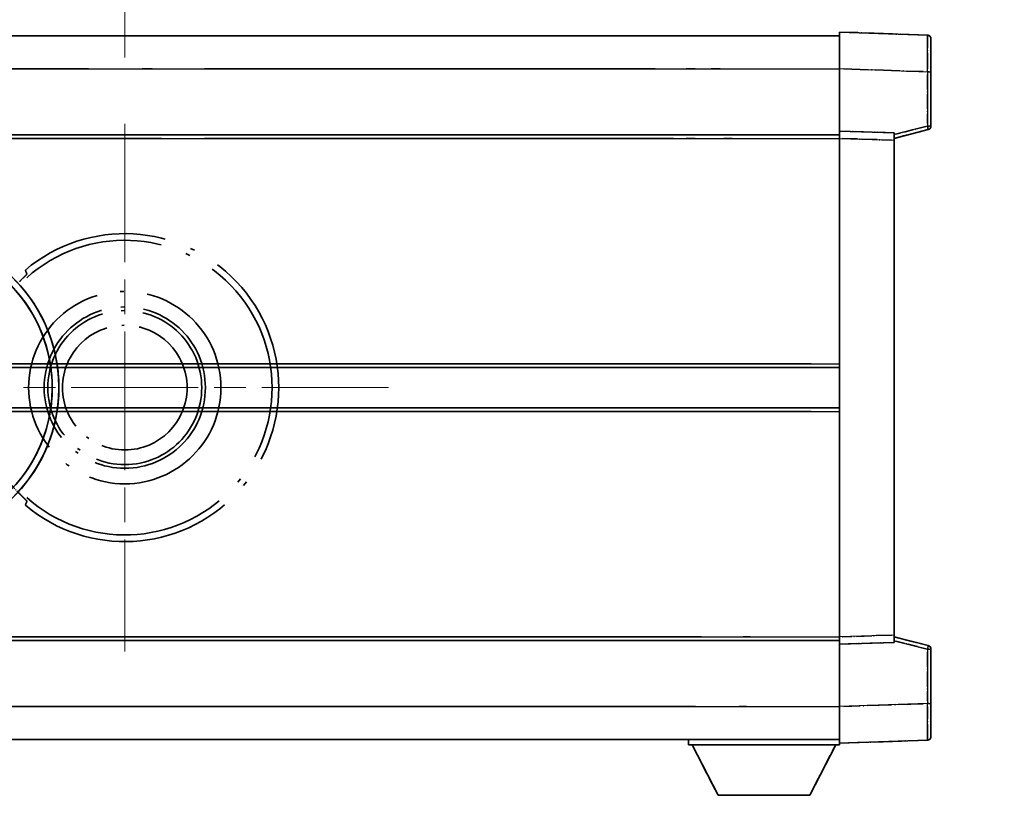
# Model space of a CAD drawing. Units: millimetres. Extents: x 0 to 10432, y 0 to 1686.
# Drawn here: x 452 to 586, y 362 to 468 of the extents above; entities that cross this region are included whole.
import ezdxf

# ---------------------------------------------------------------- set-up
doc = ezdxf.new("R2010")
doc.units = ezdxf.units.MM
doc.header["$LTSCALE"] = 6
doc.linetypes.add('CHAIN', pattern=[0.3543, 0.2362, -0.0295, 0.0591, -0.0295])
doc.linetypes.add('LONG_DASH_DOTTED', pattern=[0.61, 0.48, -0.06, 0.01, -0.06])
doc.layers.get('Defpoints').update_dxf_attribs({"lineweight": 25})
for name, color, linetype, lineweight in [('Center Mark (ISO)', 131, 'Continuous', 18), ('Dimension (ISO)', 7, 'Continuous', 18), ('Overlay (ISO)', 7, 'LONG_DASH_DOTTED', 35), ('Visible (ISO)', 7, 'Continuous', 35), ('Visible Narrow (ISO)', 7, 'Continuous', 25)]:
    doc.layers.add(name, color=color, linetype=linetype, lineweight=lineweight)
doc.styles.add('Note Text (TK)', font='txt')
doc.dimstyles.new('Default - Method 1b (TK)', dxfattribs={"dimscale": 6, "dimtxt": 2.5, "dimasz": 2.5, "dimexe": 1, "dimexo": 1.5, "dimgap": 1, "dimtad": 1, "dimtoh": 1, "dimrnd": 1e-08, "dimdsep": 46, "dimtxsty": 'Note Text (TK)', "dimcen": 0.09, "dimdle": 5, "dimclrd": 100, "dimclre": 100, "dimclrt": 7, "dimadec": 1, "dimazin": 1, "dimtfac": 1, "dimtmove": 0, "dimatfit": 3, "dimfxl": 1, "dimtolj": 1, "dimlwd": -1, "dimlwe": -1, "dimarcsym": 0})

# ---------------------------------------------------------------- blocks, each defined once
blk = doc.blocks.new('*D9')
at = {"layer": 'Defpoints', "color": 0}
for p in [(465.95, 577.98), (336.95, 453.98), (465.95, 453.98)]:
    blk.add_point(p, dxfattribs=at)
at = {"layer": 'Dimension (ISO)', "color": 100}
for p, q in [((336.95, 462.98), (336.95, 583.98)), ((465.95, 462.98), (465.95, 583.98)), ((351.95, 577.98), (450.95, 577.98))]:
    blk.add_line(p, q, dxfattribs=at)
for points in [[(351.95, 580.48), (351.95, 575.48), (336.95, 577.98)], [(450.95, 580.48), (450.95, 575.48), (465.95, 577.98)]]:
    blk.add_solid(points, dxfattribs=at)
at = {"layer": 'Dimension (ISO)', "color": 7, "insert": (99.53, 607.21), "char_height": 15, "attachment_point": 4, "style": 'Note Text (TK)'}
blk.add_mtext('\\A1; \\fＭＳ Ｐゴシック|b0|i0;\\H15.0000;* ステップハンドルは任意の位置に固定できます。\\P\\fＭＳ Ｐゴシック|b0|i0;\\H15.0000;* Stand handle location can be freely affixed within denoted range.', dxfattribs=at)

msp = doc.modelspace()

# ---------------------------------------------------------------- linework, layer by layer
at = {"layer": 'Center Mark (ISO)', "linetype": 'CHAIN', "ltscale": 13.334389}
msp.add_line((465.9504, 453.9751), (465.9504, 381.9751), dxfattribs=at)
at = {"layer": 'Center Mark (ISO)', "linetype": 'CHAIN', "ltscale": 12.223182}
msp.add_line((501.9504, 417.9751), (435.9504, 417.9751), dxfattribs=at)
at = {"layer": 'Overlay (ISO)', "ltscale": 0.844273}
for p, q in [((563.4504, 461.4782), (563.4504, 466.4751)), ((563.4504, 461.4782), (563.4504, 466.4751)), ((563.4504, 461.4782), (563.4504, 466.4751)), ((563.4504, 461.4782), (563.4504, 466.4751)), ((563.4504, 461.4782), (563.4504, 466.4751)), ((563.4504, 369.4751), (563.4504, 374.4721)), ((563.4504, 369.4751), (563.4504, 374.4721)), ((563.4504, 369.4751), (563.4504, 374.4721)), ((563.4504, 369.4751), (563.4504, 374.4721)), ((563.4504, 369.4751), (563.4504, 374.4721))]:
    msp.add_line(p, q, dxfattribs=at)
at = {"layer": 'Overlay (ISO)', "ltscale": 1.294175}
for p, q in [((575.4679, 466.0555), (563.4504, 466.4751)), ((575.4679, 466.0555), (563.4504, 466.4751)), ((575.4679, 466.0555), (563.4504, 466.4751)), ((575.4679, 466.0555), (563.4504, 466.4751)), ((575.4679, 466.0555), (563.4504, 466.4751)), ((563.4504, 369.4751), (575.4679, 369.8948)), ((563.4504, 369.4751), (575.4679, 369.8948)), ((563.4504, 369.4751), (575.4679, 369.8948)), ((563.4504, 369.4751), (575.4679, 369.8948)), ((563.4504, 369.4751), (575.4679, 369.8948))]:
    msp.add_line(p, q, dxfattribs=at)
at = {"layer": 'Overlay (ISO)', "ltscale": 16.905737}
for p, q in [((315.9504, 465.9751), (563.4504, 465.9751)), ((315.9504, 465.9751), (563.4504, 465.9751)), ((315.9504, 465.9751), (563.4504, 465.9751)), ((315.9504, 465.9751), (563.4504, 465.9751)), ((315.9504, 452.4751), (563.4504, 452.4751)), ((315.9504, 452.4751), (563.4504, 452.4751)), ((315.9504, 452.4751), (563.4504, 452.4751)), ((315.9504, 452.4751), (563.4504, 452.4751)), ((315.9504, 383.4751), (563.4504, 383.4751)), ((315.9504, 383.4751), (563.4504, 383.4751)), ((315.9504, 383.4751), (563.4504, 383.4751)), ((315.9504, 383.4751), (563.4504, 383.4751)), ((315.9504, 369.9751), (563.4504, 369.9751)), ((315.9504, 369.9751), (563.4504, 369.9751)), ((315.9504, 369.9751), (563.4504, 369.9751)), ((315.9504, 369.9751), (563.4504, 369.9751))]:
    msp.add_line(p, q, dxfattribs=at)
at = {"layer": 'Overlay (ISO)', "ltscale": 16.428362}
msp.add_line((383.067, 465.9751), (563.4504, 465.9751), dxfattribs=at)
at = {"layer": 'Overlay (ISO)', "ltscale": 0.759836}
for p, q in [((575.9504, 465.5558), (575.9504, 461.0585)), ((575.9504, 465.5558), (575.9504, 461.0585)), ((575.9504, 465.5558), (575.9504, 461.0585)), ((575.9504, 465.5558), (575.9504, 461.0585)), ((575.9504, 465.5558), (575.9504, 461.0585)), ((575.9504, 374.8917), (575.9504, 370.3945)), ((575.9504, 374.8917), (575.9504, 370.3945)), ((575.9504, 374.8917), (575.9504, 370.3945)), ((575.9504, 374.8917), (575.9504, 370.3945)), ((575.9504, 374.8917), (575.9504, 370.3945))]:
    msp.add_line(p, q, dxfattribs=at)
at = {"layer": 'Overlay (ISO)', "ltscale": 20.286884}
for p, q in [((328.3254, 461.4751), (551.0754, 461.4751)), ((328.3254, 461.4751), (551.0754, 461.4751)), ((328.3254, 461.4751), (551.0754, 461.4751)), ((328.3254, 461.4751), (551.0754, 461.4751)), ((328.3254, 451.9751), (551.0754, 451.9751)), ((328.3254, 451.9751), (551.0754, 451.9751)), ((328.3254, 451.9751), (551.0754, 451.9751)), ((328.3254, 451.9751), (551.0754, 451.9751)), ((328.3254, 383.9751), (551.0754, 383.9751)), ((328.3254, 383.9751), (551.0754, 383.9751)), ((328.3254, 383.9751), (551.0754, 383.9751)), ((328.3254, 383.9751), (551.0754, 383.9751)), ((328.3254, 374.4751), (551.0754, 374.4751)), ((328.3254, 374.4751), (551.0754, 374.4751)), ((328.3254, 374.4751), (551.0754, 374.4751)), ((328.3254, 374.4751), (551.0754, 374.4751))]:
    msp.add_line(p, q, dxfattribs=at)
at = {"layer": 'Overlay (ISO)', "ltscale": 21.183371}
msp.add_line((399.7736, 461.4751), (554.8359, 461.4751), dxfattribs=at)
at = {"layer": 'Overlay (ISO)', "ltscale": 0.91456}
for p, q in [((563.4504, 452.9751), (563.4504, 461.4782)), ((563.4504, 452.9751), (563.4504, 461.4782)), ((563.4504, 452.9751), (563.4504, 461.4782)), ((563.4504, 452.9751), (563.4504, 461.4782)), ((563.4504, 452.9751), (563.4504, 461.4782)), ((563.4504, 374.4721), (563.4504, 382.9751)), ((563.4504, 374.4721), (563.4504, 382.9751)), ((563.4504, 374.4721), (563.4504, 382.9751)), ((563.4504, 374.4721), (563.4504, 382.9751)), ((563.4504, 374.4721), (563.4504, 382.9751))]:
    msp.add_line(p, q, dxfattribs=at)
at = {"layer": 'Overlay (ISO)', "ltscale": 1.164747}
for p, q in [((564.0513, 461.4572), (574.867, 461.0795)), ((564.0513, 461.4572), (574.867, 461.0795)), ((564.0513, 461.4572), (574.867, 461.0795)), ((564.0513, 461.4572), (574.867, 461.0795)), ((564.0513, 461.4572), (574.867, 461.0795)), ((574.867, 374.8708), (564.0513, 374.4931)), ((574.867, 374.8708), (564.0513, 374.4931)), ((574.867, 374.8708), (564.0513, 374.4931)), ((574.867, 374.8708), (564.0513, 374.4931)), ((574.867, 374.8708), (564.0513, 374.4931))]:
    msp.add_line(p, q, dxfattribs=at)
at = {"layer": 'Overlay (ISO)', "ltscale": 0.074246}
for p, q in [((575.5062, 461.0585), (575.949, 461.0585)), ((575.5062, 461.0585), (575.949, 461.0585)), ((575.5062, 461.0585), (575.949, 461.0585)), ((575.5062, 461.0585), (575.949, 461.0585)), ((575.5062, 461.0585), (575.949, 461.0585)), ((575.949, 453.6442), (575.5062, 453.6442)), ((575.949, 453.6442), (575.5062, 453.6442)), ((575.949, 453.6442), (575.5062, 453.6442)), ((575.949, 453.6442), (575.5062, 453.6442)), ((575.949, 453.6442), (575.5062, 453.6442)), ((575.5062, 382.3061), (575.949, 382.3061)), ((575.5062, 382.3061), (575.949, 382.3061)), ((575.5062, 382.3061), (575.949, 382.3061)), ((575.5062, 382.3061), (575.949, 382.3061)), ((575.5062, 382.3061), (575.949, 382.3061)), ((575.5062, 374.8917), (575.949, 374.8917)), ((575.5062, 374.8917), (575.949, 374.8917)), ((575.5062, 374.8917), (575.949, 374.8917)), ((575.5062, 374.8917), (575.949, 374.8917)), ((575.5062, 374.8917), (575.949, 374.8917))]:
    msp.add_line(p, q, dxfattribs=at)
at = {"layer": 'Overlay (ISO)', "ltscale": 0.79745}
for p, q in [((575.9504, 453.6442), (575.9504, 461.0585)), ((575.9504, 453.6442), (575.9504, 461.0585)), ((575.9504, 453.6442), (575.9504, 461.0585)), ((575.9504, 453.6442), (575.9504, 461.0585)), ((575.9504, 453.6442), (575.9504, 461.0585)), ((575.9504, 374.8917), (575.9504, 382.3061)), ((575.9504, 374.8917), (575.9504, 382.3061)), ((575.9504, 374.8917), (575.9504, 382.3061)), ((575.9504, 374.8917), (575.9504, 382.3061)), ((575.9504, 374.8917), (575.9504, 382.3061))]:
    msp.add_line(p, q, dxfattribs=at)
at = {"layer": 'Overlay (ISO)', "ltscale": 0.717695}
for p, q in [((575.4679, 460.6878), (575.4679, 454.0149)), ((575.4679, 460.6878), (575.4679, 454.0149)), ((575.4679, 460.6878), (575.4679, 454.0149)), ((575.4679, 460.6878), (575.4679, 454.0149)), ((575.4679, 460.6878), (575.4679, 454.0149)), ((575.4679, 381.9354), (575.4679, 375.2625)), ((575.4679, 381.9354), (575.4679, 375.2625)), ((575.4679, 381.9354), (575.4679, 375.2625)), ((575.4679, 381.9354), (575.4679, 375.2625)), ((575.4679, 381.9354), (575.4679, 375.2625))]:
    msp.add_line(p, q, dxfattribs=at)
at = {"layer": 'Overlay (ISO)', "ltscale": 0.168775}
for p, q in [((563.4504, 451.9757), (563.4504, 452.9751)), ((563.4504, 451.9757), (563.4504, 452.9751)), ((563.4504, 451.9757), (563.4504, 452.9751)), ((563.4504, 451.9757), (563.4504, 452.9751)), ((563.4504, 451.9757), (563.4504, 452.9751)), ((570.9504, 452.7132), (570.9504, 451.7138)), ((570.9504, 452.7132), (570.9504, 451.7138)), ((570.9504, 452.7132), (570.9504, 451.7138)), ((570.9504, 452.7132), (570.9504, 451.7138)), ((570.9504, 452.7132), (570.9504, 451.7138)), ((563.4504, 382.9751), (563.4504, 383.9745)), ((563.4504, 382.9751), (563.4504, 383.9745)), ((563.4504, 382.9751), (563.4504, 383.9745)), ((563.4504, 382.9751), (563.4504, 383.9745)), ((563.4504, 382.9751), (563.4504, 383.9745)), ((570.9504, 384.2364), (570.9504, 383.237)), ((570.9504, 384.2364), (570.9504, 383.237)), ((570.9504, 384.2364), (570.9504, 383.237)), ((570.9504, 384.2364), (570.9504, 383.237)), ((570.9504, 384.2364), (570.9504, 383.237))]:
    msp.add_line(p, q, dxfattribs=at)
at = {"layer": 'Overlay (ISO)', "ltscale": 0.807647}
for p, q in [((570.9504, 452.7132), (563.4504, 452.9751)), ((570.9504, 452.7132), (563.4504, 452.9751)), ((570.9504, 452.7132), (563.4504, 452.9751)), ((570.9504, 452.7132), (563.4504, 452.9751)), ((570.9504, 452.7132), (563.4504, 452.9751)), ((563.4504, 382.9751), (570.9504, 383.237)), ((563.4504, 382.9751), (570.9504, 383.237)), ((563.4504, 382.9751), (570.9504, 383.237)), ((563.4504, 382.9751), (570.9504, 383.237)), ((563.4504, 382.9751), (570.9504, 383.237))]:
    msp.add_line(p, q, dxfattribs=at)
at = {"layer": 'Overlay (ISO)', "ltscale": 0.513665}
for p, q in [((570.9504, 451.9751), (575.5745, 453.1598)), ((570.9504, 451.9751), (575.5745, 453.1598)), ((570.9504, 451.9751), (575.5745, 453.1598)), ((570.9504, 451.9751), (575.5745, 453.1598)), ((570.9504, 451.9751), (575.5745, 453.1598)), ((575.5745, 382.7904), (570.9504, 383.9751)), ((575.5745, 382.7904), (570.9504, 383.9751)), ((575.5745, 382.7904), (570.9504, 383.9751)), ((575.5745, 382.7904), (570.9504, 383.9751)), ((575.5745, 382.7904), (570.9504, 383.9751))]:
    msp.add_line(p, q, dxfattribs=at)
at = {"layer": 'Overlay (ISO)', "ltscale": 0.451625}
for p, q in [((575.242, 453.5863), (571.1763, 452.5447)), ((575.242, 453.5863), (571.1763, 452.5447)), ((575.242, 453.5863), (571.1763, 452.5447)), ((575.242, 453.5863), (571.1763, 452.5447)), ((575.242, 453.5863), (571.1763, 452.5447)), ((571.1763, 383.4056), (575.242, 382.364)), ((571.1763, 383.4056), (575.242, 382.364)), ((571.1763, 383.4056), (575.242, 382.364)), ((571.1763, 383.4056), (575.242, 382.364)), ((571.1763, 383.4056), (575.242, 382.364))]:
    msp.add_line(p, q, dxfattribs=at)
at = {"layer": 'Overlay (ISO)', "ltscale": 21.326151}
msp.add_line((407.343, 452.4751), (563.4504, 452.4751), dxfattribs=at)
at = {"layer": 'Overlay (ISO)', "ltscale": 19.082989}
msp.add_line((416.0025, 451.9751), (555.69, 451.9751), dxfattribs=at)
at = {"layer": 'Overlay (ISO)', "ltscale": 7.314691}
msp.add_line((563.4504, 383.9745), (563.4504, 451.9757), dxfattribs=at)
msp.add_line((563.4504, 383.9745), (563.4504, 451.9757), dxfattribs=at)
msp.add_line((563.4504, 383.9745), (563.4504, 451.9757), dxfattribs=at)
msp.add_line((563.4504, 383.9745), (563.4504, 451.9757), dxfattribs=at)
msp.add_line((563.4504, 383.9745), (563.4504, 451.9757), dxfattribs=at)
at = {"layer": 'Overlay (ISO)', "ltscale": 0.726872}
for p, q in [((563.8254, 451.9626), (570.5754, 451.7269)), ((563.8254, 451.9626), (570.5754, 451.7269)), ((563.8254, 451.9626), (570.5754, 451.7269)), ((563.8254, 451.9626), (570.5754, 451.7269)), ((563.8254, 451.9626), (570.5754, 451.7269)), ((570.5754, 384.2233), (563.8254, 383.9876)), ((570.5754, 384.2233), (563.8254, 383.9876)), ((570.5754, 384.2233), (563.8254, 383.9876)), ((570.5754, 384.2233), (563.8254, 383.9876)), ((570.5754, 384.2233), (563.8254, 383.9876))]:
    msp.add_line(p, q, dxfattribs=at)
at = {"layer": 'Overlay (ISO)', "ltscale": 7.258345}
msp.add_line((570.9504, 384.2364), (570.9504, 451.7138), dxfattribs=at)
msp.add_line((570.9504, 384.2364), (570.9504, 451.7138), dxfattribs=at)
msp.add_line((570.9504, 384.2364), (570.9504, 451.7138), dxfattribs=at)
msp.add_line((570.9504, 384.2364), (570.9504, 451.7138), dxfattribs=at)
msp.add_line((570.9504, 384.2364), (570.9504, 451.7138), dxfattribs=at)
at = {"layer": 'Overlay (ISO)', "ltscale": 18.732317}
for p, q in [((357.7696, 420.7251), (563.4504, 420.7251)), ((357.7696, 415.2251), (563.4504, 415.2251))]:
    msp.add_line(p, q, dxfattribs=at)
at = {"layer": 'Overlay (ISO)', "ltscale": 16.865002}
for p, q in [((367.9851, 421.2251), (553.1628, 421.2251)), ((367.9851, 414.7251), (553.1628, 414.7251))]:
    msp.add_line(p, q, dxfattribs=at)
at = {"layer": 'Overlay (ISO)', "ltscale": 14.573885}
for p, q in [((456.7696, 420.7251), (563.4504, 420.7251)), ((456.7696, 420.7251), (563.4504, 420.7251)), ((456.7696, 420.7251), (563.4504, 420.7251)), ((456.7696, 415.2251), (563.4504, 415.2251)), ((456.7696, 415.2251), (563.4504, 415.2251)), ((456.7696, 415.2251), (563.4504, 415.2251))]:
    msp.add_line(p, q, dxfattribs=at)
at = {"layer": 'Overlay (ISO)', "ltscale": 13.12537}
for p, q in [((462.0351, 421.2251), (558.1128, 421.2251)), ((462.0351, 421.2251), (558.1128, 421.2251)), ((462.0351, 421.2251), (558.1128, 421.2251)), ((462.0351, 414.7251), (558.1128, 414.7251)), ((462.0351, 414.7251), (558.1128, 414.7251)), ((462.0351, 414.7251), (558.1128, 414.7251))]:
    msp.add_line(p, q, dxfattribs=at)
at = {"layer": 'Overlay (ISO)', "ltscale": 8.248344}
for p, q in [((486.7696, 420.7251), (563.4504, 420.7251)), ((486.7696, 415.2251), (563.4504, 415.2251))]:
    msp.add_line(p, q, dxfattribs=at)
at = {"layer": 'Overlay (ISO)', "ltscale": 7.430487}
for p, q in [((490.5351, 421.2251), (559.6128, 421.2251)), ((490.5351, 414.7251), (559.6128, 414.7251))]:
    msp.add_line(p, q, dxfattribs=at)
at = {"layer": 'Overlay (ISO)', "ltscale": 17.653763}
msp.add_line((434.2249, 383.4751), (563.4504, 383.4751), dxfattribs=at)
at = {"layer": 'Overlay (ISO)', "ltscale": 15.851563}
msp.add_line((440.9707, 383.9751), (557.0041, 383.9751), dxfattribs=at)
at = {"layer": 'Overlay (ISO)', "ltscale": 16.551208}
msp.add_line((435.5648, 374.4751), (556.7196, 374.4751), dxfattribs=at)
at = {"layer": 'Overlay (ISO)', "ltscale": 18.758465}
msp.add_line((426.1385, 369.9751), (563.4504, 369.9751), dxfattribs=at)
at = {"layer": 'Overlay (ISO)', "ltscale": 0.075198}
msp.add_line((542.8504, 369.9751), (542.8504, 369.2751), dxfattribs=at)
msp.add_line((542.8504, 369.9751), (542.8504, 369.2751), dxfattribs=at)
msp.add_line((542.8504, 369.9751), (542.8504, 369.2751), dxfattribs=at)
msp.add_line((542.8504, 369.9751), (542.8504, 369.2751), dxfattribs=at)
msp.add_line((542.8504, 369.9751), (542.8504, 369.2751), dxfattribs=at)
at = {"layer": 'Overlay (ISO)', "ltscale": 0.021414}
msp.add_line((563.4504, 369.4751), (563.4504, 369.2751), dxfattribs=at)
msp.add_line((563.4504, 369.4751), (563.4504, 369.2751), dxfattribs=at)
msp.add_line((563.4504, 369.4751), (563.4504, 369.2751), dxfattribs=at)
msp.add_line((563.4504, 369.4751), (563.4504, 369.2751), dxfattribs=at)
msp.add_line((563.4504, 369.4751), (563.4504, 369.2751), dxfattribs=at)
at = {"layer": 'Overlay (ISO)', "ltscale": 2.215811}
msp.add_line((542.8504, 369.2751), (563.4504, 369.2751), dxfattribs=at)
msp.add_line((542.8504, 369.2751), (563.4504, 369.2751), dxfattribs=at)
msp.add_line((542.8504, 369.2751), (563.4504, 369.2751), dxfattribs=at)
msp.add_line((542.8504, 369.2751), (563.4504, 369.2751), dxfattribs=at)
msp.add_line((542.8504, 369.2751), (563.4504, 369.2751), dxfattribs=at)
at = {"layer": 'Overlay (ISO)', "ltscale": 0.917801}
for p, q in [((546.9004, 362.3751), (543.3504, 369.2751)), ((546.9004, 362.3751), (543.3504, 369.2751)), ((546.9004, 362.3751), (543.3504, 369.2751)), ((546.9004, 362.3751), (543.3504, 369.2751)), ((546.9004, 362.3751), (543.3504, 369.2751)), ((559.4004, 362.3751), (562.9504, 369.2751)), ((559.4004, 362.3751), (562.9504, 369.2751)), ((559.4004, 362.3751), (562.9504, 369.2751)), ((559.4004, 362.3751), (562.9504, 369.2751)), ((559.4004, 362.3751), (562.9504, 369.2751))]:
    msp.add_line(p, q, dxfattribs=at)
at = {"layer": 'Overlay (ISO)', "ltscale": 1.344507}
msp.add_line((546.9004, 362.3751), (559.4004, 362.3751), dxfattribs=at)
msp.add_line((546.9004, 362.3751), (559.4004, 362.3751), dxfattribs=at)
msp.add_line((546.9004, 362.3751), (559.4004, 362.3751), dxfattribs=at)
msp.add_line((546.9004, 362.3751), (559.4004, 362.3751), dxfattribs=at)
msp.add_line((546.9004, 362.3751), (559.4004, 362.3751), dxfattribs=at)
at = {"layer": 'Overlay (ISO)', "ltscale": 8.867519}
msp.add_circle((465.9504, 417.9751), 13.1202, dxfattribs=at)
at = {"layer": 'Overlay (ISO)', "ltscale": 7.434503}
msp.add_circle((465.9504, 417.9751), 11, dxfattribs=at)
at = {"layer": 'Overlay (ISO)', "ltscale": 7.096566}
msp.add_circle((465.9504, 417.9751), 10.5, dxfattribs=at)
msp.add_circle((465.9504, 417.9751), 10.5, dxfattribs=at)
at = {"layer": 'Overlay (ISO)', "ltscale": 5.74482}
msp.add_circle((465.9504, 417.9751), 8.5, dxfattribs=at)
at = {"layer": 'Overlay (ISO)', "ltscale": 0.082507}
for centre, start, end in [((575.4504, 465.5558), 0, 88), ((575.4504, 465.5558), 0, 88), ((575.4504, 465.5558), 0, 88), ((575.4504, 465.5558), 0, 88), ((575.4504, 465.5558), 0, 88), ((575.4504, 370.3945), 272, 0), ((575.4504, 370.3945), 272, 0), ((575.4504, 370.3945), 272, 0), ((575.4504, 370.3945), 272, 0), ((575.4504, 370.3945), 272, 0)]:
    msp.add_arc(centre, 0.5, start, end, dxfattribs=at)
at = {"layer": 'Overlay (ISO)', "ltscale": 0.070895}
for centre, start, end in [((575.4504, 453.6442), 284.37, 0), ((575.4504, 453.6442), 284.37, 0), ((575.4504, 453.6442), 284.37, 0), ((575.4504, 453.6442), 284.37, 0), ((575.4504, 453.6442), 284.37, 0), ((575.4504, 382.3061), 0, 75.63), ((575.4504, 382.3061), 0, 75.63), ((575.4504, 382.3061), 0, 75.63), ((575.4504, 382.3061), 0, 75.63), ((575.4504, 382.3061), 0, 75.63)]:
    msp.add_arc(centre, 0.5, start, end, dxfattribs=at)
at = {"layer": 'Overlay (ISO)', "ltscale": 10.269026}
for centre, start, end in [((435.9504, 417.9751), 289.766832, 190.233168), ((435.9504, 417.9751), 199.766832, 100.233168), ((435.9504, 417.9751), 229.766832, 130.233168), ((465.9504, 417.9751), 229.766832, 130.233168)]:
    msp.add_arc(centre, 21, start, end, dxfattribs=at)
at = {"layer": 'Overlay (ISO)', "ltscale": 9.941565}
for centre, start, end in [((435.9504, 417.9751), 288.232415, 191.767585), ((435.9504, 417.9751), 198.232415, 101.767585), ((435.9504, 417.9751), 228.232415, 131.767585), ((465.9504, 417.9751), 228.232415, 131.767585)]:
    msp.add_arc(centre, 20.0936, start, end, dxfattribs=at)
at = {"layer": 'Overlay (ISO)', "ltscale": 0.368434}
msp.add_arc((465.9504, 417.9751), 20.3876, 215.66743, 225.295726, dxfattribs=at)
at = {"layer": 'Overlay (ISO)', "ltscale": 0.75978}
for centre, major_axis, start_param, end_param in [((575.4504, 461.053), (-0.0174, -5.0024), 1.65038371, 3.06300424), ((575.4504, 461.053), (-0.0174, -5.0024), 1.65038371, 3.06300424), ((575.4504, 461.053), (-0.0174, -5.0024), 1.65038371, 3.06300424), ((575.4504, 461.053), (-0.0174, -5.0024), 1.65038371, 3.06300424), ((575.4504, 461.053), (-0.0174, -5.0024), 1.65038371, 3.06300424), ((575.4504, 374.8972), (0.0174, -5.0024), 0.07858843, 1.49120895), ((575.4504, 374.8972), (0.0174, -5.0024), 0.07858843, 1.49120895), ((575.4504, 374.8972), (0.0174, -5.0024), 0.07858843, 1.49120895), ((575.4504, 374.8972), (0.0174, -5.0024), 0.07858843, 1.49120895), ((575.4504, 374.8972), (0.0174, -5.0024), 0.07858843, 1.49120895)]:
    msp.add_ellipse(centre, major_axis=major_axis, ratio=0.00348438, start_param=start_param, end_param=end_param, dxfattribs=at)
at = {"layer": 'Overlay (ISO)', "ltscale": 0.075516}
for centre, major_axis, start_param, end_param in [((575.4504, 453.6442), (0.1241, -0.4844), 0.07810674, 1.48402803), ((575.4504, 453.6442), (0.1241, -0.4844), 0.07810674, 1.48402803), ((575.4504, 453.6442), (0.1241, -0.4844), 0.07810674, 1.48402803), ((575.4504, 453.6442), (0.1241, -0.4844), 0.07810674, 1.48402803), ((575.4504, 453.6442), (0.1241, -0.4844), 0.07810674, 1.48402803), ((575.4504, 382.3061), (0.1241, 0.4844), 4.79915728, 6.20507857), ((575.4504, 382.3061), (0.1241, 0.4844), 4.79915728, 6.20507857), ((575.4504, 382.3061), (0.1241, 0.4844), 4.79915728, 6.20507857), ((575.4504, 382.3061), (0.1241, 0.4844), 4.79915728, 6.20507857), ((575.4504, 382.3061), (0.1241, 0.4844), 4.79915728, 6.20507857)]:
    msp.add_ellipse(centre, major_axis=major_axis, ratio=0.03380887, start_param=start_param, end_param=end_param, dxfattribs=at)
at = {"layer": 'Overlay (ISO)', "ltscale": 0.657511}
for points in [[(452.5867, 433.4776), (452.4866, 433.7404), (452.3865, 434.007)], [(452.3865, 401.9433), (452.4866, 402.2099), (452.5867, 402.4727)]]:
    msp.add_open_spline(points, degree=2, dxfattribs=at)
at = {"layer": 'Overlay (ISO)', "ltscale": 0.197456}
for points, knots in [([(452.5867, 433.4776), (452.5885, 433.4728), (452.5849, 433.4633), (452.5657, 433.4337), (452.5488, 433.4123), (452.4818, 433.335), (452.4148, 433.2652), (452.2371, 433.0849), (452.104, 432.9539), (451.8467, 432.7005), (451.7245, 432.5799), (451.6088, 432.4655)], [0.3759847, 0.3759847, 0.3759847, 0.3759847, 0.392440242, 0.392440242, 0.410914798, 0.410914798, 0.44786391, 0.44786391, 0.504486619, 0.504486619, 0.552148681, 0.552148681, 0.552148681, 0.552148681]), ([(451.6088, 403.4847), (451.7245, 403.3703), (451.8467, 403.2498), (452.104, 402.9964), (452.2371, 402.8653), (452.4148, 402.6851), (452.4818, 402.6153), (452.5488, 402.5379), (452.5657, 402.5166), (452.5849, 402.4869), (452.5885, 402.4774), (452.5867, 402.4727)], [0.192845303, 0.192845303, 0.192845303, 0.192845303, 0.240507365, 0.240507365, 0.297130074, 0.297130074, 0.334079186, 0.334079186, 0.352553742, 0.352553742, 0.369009283, 0.369009283, 0.369009283, 0.369009283])]:
    msp.add_open_spline(points, degree=3, knots=knots, dxfattribs=at)
at = {"layer": 'Visible (ISO)'}
for p, q in [((563.4504, 461.4782), (563.4504, 466.4751)), ((575.4679, 466.0555), (563.4504, 466.4751)), ((315.9504, 465.9751), (563.4504, 465.9751)), ((575.9504, 465.5558), (575.9504, 461.0585)), ((563.4504, 452.9751), (563.4504, 461.4782)), ((575.9504, 453.6442), (575.9504, 461.0585)), ((563.4504, 451.9757), (563.4504, 452.9751)), ((570.9504, 452.7132), (563.4504, 452.9751)), ((570.9504, 451.9751), (575.5745, 453.1598)), ((315.9504, 452.4751), (563.4504, 452.4751)), ((563.4504, 383.9745), (563.4504, 451.9757)), ((570.9504, 452.7132), (570.9504, 451.7138)), ((570.9504, 384.2364), (570.9504, 451.7138)), ((456.7696, 420.7251), (563.4504, 420.7251)), ((456.7696, 415.2251), (563.4504, 415.2251)), ((407.343, 383.4751), (563.4504, 383.4751)), ((563.4504, 382.9751), (563.4504, 383.9745)), ((563.4504, 382.9751), (570.9504, 383.237)), ((563.4504, 374.4721), (563.4504, 382.9751)), ((570.9504, 384.2364), (570.9504, 383.237)), ((575.5745, 382.7904), (570.9504, 383.9751)), ((575.9504, 374.8917), (575.9504, 382.3061)), ((575.9504, 374.8917), (575.9504, 370.3945)), ((563.4504, 369.4751), (563.4504, 374.4721)), ((383.067, 369.9751), (563.4504, 369.9751)), ((542.8504, 369.9751), (542.8504, 369.2751)), ((563.4504, 369.4751), (575.4679, 369.8948)), ((563.4504, 369.4751), (563.4504, 369.2751)), ((542.8504, 369.2751), (563.4504, 369.2751)), ((546.9004, 362.3751), (543.3504, 369.2751)), ((559.4004, 362.3751), (562.9504, 369.2751)), ((546.9004, 362.3751), (559.4004, 362.3751))]:
    msp.add_line(p, q, dxfattribs=at)
for centre, radius, start, end in [((575.4504, 465.5558), 0.5, 0, 88), ((575.4504, 453.6442), 0.5, 284.37, 0), ((435.9504, 417.9751), 21, 259.766832, 160.233168), ((575.4504, 382.3061), 0.5, 0, 75.63), ((575.4504, 370.3945), 0.5, 272, 0)]:
    msp.add_arc(centre, radius, start, end, dxfattribs=at)
at = {"layer": 'Visible Narrow (ISO)'}
for p, q in [((315.9504, 461.4751), (563.4504, 461.4751)), ((563.4504, 461.4782), (575.4679, 461.0585)), ((575.4679, 461.0585), (575.9504, 461.0585)), ((575.4679, 461.0585), (575.4679, 453.6442)), ((575.4679, 453.6442), (570.9504, 452.4868)), ((575.9504, 453.6442), (575.4679, 453.6442)), ((315.9504, 451.9751), (563.4504, 451.9751)), ((563.4504, 451.9757), (570.9504, 451.7138)), ((456.6974, 421.2251), (563.4504, 421.2251)), ((456.6974, 414.7251), (563.4504, 414.7251)), ((408.2421, 383.9751), (563.4504, 383.9751)), ((570.9504, 384.2364), (563.4504, 383.9745)), ((570.9504, 383.4634), (575.4679, 382.3061)), ((575.4679, 382.3061), (575.9504, 382.3061)), ((575.4679, 382.3061), (575.4679, 374.8917)), ((575.4679, 374.8917), (563.4504, 374.4721)), ((575.4679, 374.8917), (575.9504, 374.8917)), ((391.159, 374.4751), (563.4504, 374.4751))]:
    msp.add_line(p, q, dxfattribs=at)
msp.add_arc((435.9504, 417.9751), 20.0936, 243.591572, 176.408428, dxfattribs=at)
for centre, major_axis, ratio, start_param, end_param in [((575.4504, 461.053), (-0.0174, -5.0024), 0.00348438, 1.5719048, 3.14148316), ((575.4504, 453.6442), (0.1241, -0.4844), 0.03380887, 0, 1.56213477), ((575.4504, 382.3061), (0.1241, 0.4844), 0.03380887, 4.72105054, 6.28318531), ((575.4504, 374.8972), (0.0174, -5.0024), 0.00348438, 0.00010951, 1.56968786)]:
    msp.add_ellipse(centre, major_axis=major_axis, ratio=ratio, start_param=start_param, end_param=end_param, dxfattribs=at)

# ---------------------------------------------------------------- dimensions: what is measured, and where the dimension line sits
at = {"layer": 'Dimension (ISO)', "color": 100}
dim = msp.add_linear_dim(base=(465.9504, 577.9751), p1=(336.9504, 453.9751), p2=(465.9504, 453.9751), angle=180, text=' \\fＭＳ Ｐゴシック|b0|i0;\\H15.0000;* ステップハンドルは任意の位置に固定できます。\\P\\fＭＳ Ｐゴシック|b0|i0;\\H15.0000;* Stand handle location can be freely affixed within denoted range.', dimstyle='Default - Method 1b (TK)', override={"dimgap": 1, "dimtoh": 0, "dimdec": 2, "dimtol": 0, "dimlim": 0, "dimtp": 0, "dimtm": 0, "dimtdec": 2, "dimtofl": 0, "dimatfit": 1}, dxfattribs=at)
dim.commit()
dim.dimension.update_dxf_attribs({"geometry": '*D9', "text_midpoint": (401.4504, 577.9751), "dimtype": 160})

doc.saveas('drawing.dxf')
